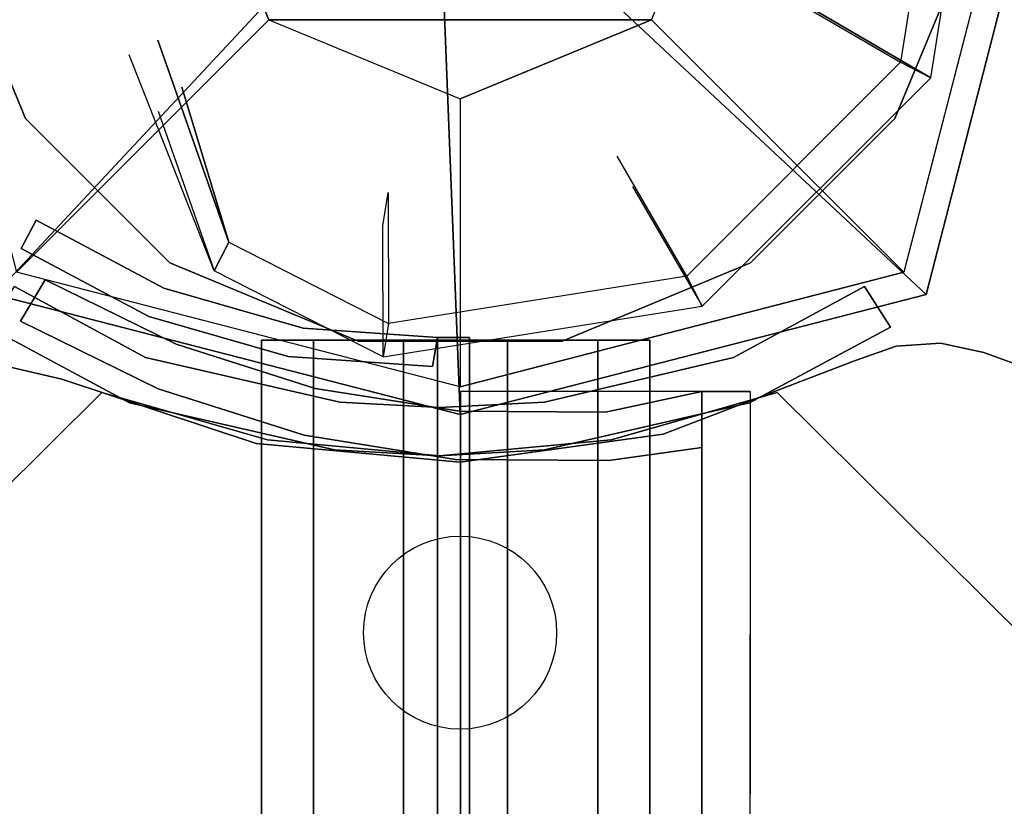
# Model space of a CAD drawing. Units: millimetres. Extents: x -3256 to 287320, y -5247 to 2536.
# Drawn here: x -27 to 34, y 606 to 655 of the extents above; entities that cross this region are included whole.
import ezdxf

# ---------------------------------------------------------------- set-up
doc = ezdxf.new("R2010")
doc.units = ezdxf.units.MM
doc.header["$LTSCALE"] = 0.2
doc.header["$MEASUREMENT"] = 0
doc.header["$PDMODE"] = 1
for name, color, linetype in [('DOT', 7, 'Continuous'), ('HAGS3', 7, 'Continuous'), ('HASG1', 7, 'Continuous'), ('HPL-Black', 250, 'Continuous'), ('HPL-Café-3020', 41, 'Continuous'), ('HPL-FB', 16, 'Continuous'), ('HPL-Gray-6502', 8, 'Continuous'), ('HPL-White', 7, 'Continuous'), ('PL-Black', 250, 'Continuous'), ('ST-Gray-3500', 9, 'Continuous'), ('STEEL', 8, 'Continuous'), ('W-Barkbrun', 32, 'Continuous')]:
    doc.layers.add(name, color=color, linetype=linetype)
doc.layers.add('HAGS-Dim Plan', color=7, linetype='Continuous', lineweight=100)
doc.styles.get("Standard").update_dxf_attribs({"font": 'g13f12d.shx', "height": 300})
doc.dimstyles.new('HAGS - Dim Plan', dxfattribs={"dimtxt": 300, "dimasz": 200, "dimexe": 0.18, "dimexo": 0.0625, "dimgap": 150, "dimtad": 0, "dimlfac": 0.001, "dimrnd": 0.05, "dimzin": 1, "dimdsep": 46, "dimtxsty": 'Standard', "dimblk": 'HAGS - Dim Plan arrow', "dimcen": 0.1, "dimse1": 1, "dimse2": 1, "dimclrd": 1, "dimadec": 0, "dimazin": 0, "dimtfac": 1, "dimtofl": 0, "dimtmove": 0, "dimatfit": 3, "dimfxl": 1, "dimtolj": 1, "dimtzin": 0, "dimarcsym": 0})

# ---------------------------------------------------------------- blocks, each defined once
blk = doc.blocks.new('8046527')
at = {"layer": 'PL-Black'}
for points in [[(1.113, 8.451, 2281), (0, 36.432, 2258), (-28.962, 28.962, 2254.85), (-5.189, 6.762, 2281)], [(-5.189, 6.762, 2281), (-28.962, 28.962, 2254.85), (-36.432, 0, 2258), (-8.451, 1.113, 2281)], [(-28.962, 28.962, 2254.85), (-28.962, 28.962, 2248), (-36.432, 0, 2248), (-36.432, 0, 2258)], [(-8.451, 1.113, 2281), (-36.432, 0, 2258), (-28.962, -28.962, 2254.85), (-6.762, -5.189, 2281)], [(-36.432, 0, 2258), (-36.432, 0, 2248), (-28.962, -28.962, 2248), (-28.962, -28.962, 2254.85)], [(-6.762, -5.189, 2281), (-28.962, -28.962, 2254.85), (0, -36.432, 2258), (-1.113, -8.451, 2281)], [(-28.962, -28.962, 2254.85), (-28.962, -28.962, 2248), (0, -36.432, 2248), (0, -36.432, 2258)]]:
    blk.add_3dface(points, dxfattribs=at)
at = {"layer": 'W-Barkbrun'}
for points in [[(0, 16.82, 2270.997), (0, 34.697, 2256), (-27.583, 27.583, 2256), (-11.894, 11.894, 2270.997)], [(-27.583, 27.583, 2256), (-11.894, 11.894, 2270.997), (-16.82, 0, 2270.997), (-34.697, 0, 2256)], [(-11.894, 11.894, 2270.997), (-11.894, -11.894, 2270.997), (0, -16.82, 2270.997), (0, 16.82, 2270.997)], [(-11.894, 11.894, 2270.997), (-16.82, 0, 2270.997), (-11.894, -11.894, 2270.997), (-11.894, 11.894, 2270.997)], [(-16.82, 0, 2270.997), (-34.697, 0, 2256), (-27.583, -27.583, 2256), (-11.894, -11.894, 2270.997)], [(-27.583, -27.583, 2256), (-11.894, -11.894, 2270.997), (0, -16.82, 2270.997), (0, -34.697, 2256)]]:
    blk.add_3dface(points, dxfattribs=at)
at = {"layer": 'W-Barkbrun', "invisible_edges": 1}
for points in [[(-27.583, 27.583, 2256), (-34.697, 0, 2256), (-34.697, 0, 70), (-27.583, 27.583, 70)], [(-34.697, 0, 2256), (-27.583, -27.583, 2256), (-27.583, -27.583, 70), (-34.697, 0, 70)], [(-27.583, -27.583, 2256), (0, -34.697, 2256), (0, -34.697, 70), (-27.583, -27.583, 70)]]:
    blk.add_3dface(points, dxfattribs=at)
blk = doc.blocks.new('8046409')
at = {"layer": 'ST-Gray-3500'}
for p, q in [((-27.304, 640.886, 993.926), (-26.365, 642.652, 993.926)), ((-27.304, 640.886, 1650.926), (-26.365, 642.652, 1650.926)), ((-26.365, 642.652, 993.926), (-18.419, 638.427, 993.926)), ((-26.365, 642.652, 1650.926), (-18.419, 638.427, 1650.926)), ((-19.357, 636.661, 993.926), (-27.304, 640.886, 993.926)), ((-19.357, 636.661, 1650.926), (-27.304, 640.886, 1650.926)), ((-18.419, 638.427, 993.926), (-9.767, 635.946, 993.926)), ((-18.419, 638.427, 1650.926), (-9.767, 635.946, 1650.926)), ((-10.706, 634.18, 993.926), (-19.357, 636.661, 993.926)), ((-10.706, 634.18, 1650.926), (-19.357, 636.661, 1650.926)), ((-9.767, 635.946, 993.926), (-1.422, 635.362, 993.926)), ((-9.767, 635.946, 1650.926), (-1.422, 635.362, 1650.926)), ((-1.422, 635.362, 993.926), (-1.728, 633.552, 993.926)), ((-1.422, 635.362, 1650.926), (-1.728, 633.552, 1650.926)), ((-1.422, 635.362, 938.926), (-1.422, 635.362, 1650.926)), ((-1.422, 565.892, 938.926), (-1.422, 635.362, 938.926)), ((-1.422, 635.362, 1650.926), (-1.422, 580.892, 1650.926)), ((0.578, 635.362, 938.926), (0.578, 635.362, 1650.926)), ((0.578, 565.892, 938.926), (0.578, 635.362, 938.926)), ((0.578, 635.362, 1650.926), (0.578, 580.892, 1650.926)), ((-1.728, 633.552, 993.926), (-10.706, 634.18, 993.926)), ((-1.728, 633.552, 1650.926), (-10.706, 634.18, 1650.926))]:
    blk.add_line(p, q, dxfattribs=at)
at = {"layer": 'ST-Gray-3500', "extrusion": (6.12323e-17, 1, 0)}
for p, q in [((-9.128, 635.19, 1654.324), (-12.363, 635.19, 1659.927)), ((-9.128, 635.19, 1654.324), (-12.363, 635.19, 1659.927)), ((-12.363, 635.19, 1659.927), (-12.363, 635.19, 1666.398)), ((-12.363, 635.19, 1659.927), (-12.363, 635.19, 1666.398)), ((-12.363, 635.19, 1666.398), (-9.128, 635.19, 1672.001)), ((-12.363, 635.19, 1666.398), (-9.128, 635.19, 1672.001)), ((-7.664, 635.19, 1655.788), (-10.363, 635.19, 1660.463)), ((-10.363, 635.19, 1660.463), (-10.363, 635.19, 1665.862)), ((-10.363, 635.19, 1665.862), (-7.664, 635.19, 1670.537)), ((-3.524, 635.19, 1651.089), (-9.128, 635.19, 1654.324)), ((-3.524, 635.19, 1651.089), (-9.128, 635.19, 1654.324)), ((-9.128, 635.19, 1672.001), (-3.524, 635.19, 1675.237)), ((-9.128, 635.19, 1672.001), (-3.524, 635.19, 1675.237)), ((-2.989, 635.19, 1653.089), (-7.664, 635.19, 1655.788)), ((-7.664, 635.19, 1670.537), (-2.989, 635.19, 1673.237)), ((2.946, 635.19, 1651.089), (-3.524, 635.19, 1651.089)), ((2.946, 635.19, 1651.089), (-3.524, 635.19, 1651.089)), ((-3.524, 635.19, 1675.237), (2.946, 635.19, 1675.237)), ((-3.524, 635.19, 1675.237), (2.946, 635.19, 1675.237)), ((2.41, 635.19, 1653.089), (-2.989, 635.19, 1653.089)), ((-2.989, 635.19, 1673.237), (2.41, 635.19, 1673.237)), ((7.086, 635.19, 1655.788), (2.41, 635.19, 1653.089)), ((2.41, 635.19, 1673.237), (7.086, 635.19, 1670.537)), ((8.55, 635.19, 1654.324), (2.946, 635.19, 1651.089)), ((8.55, 635.19, 1654.324), (2.946, 635.19, 1651.089)), ((2.946, 635.19, 1675.237), (8.55, 635.19, 1672.001)), ((2.946, 635.19, 1675.237), (8.55, 635.19, 1672.001)), ((9.785, 635.19, 1660.463), (7.086, 635.19, 1655.788)), ((7.086, 635.19, 1670.537), (9.785, 635.19, 1665.862)), ((11.785, 635.19, 1659.927), (8.55, 635.19, 1654.324)), ((11.785, 635.19, 1659.927), (8.55, 635.19, 1654.324)), ((8.55, 635.19, 1672.001), (11.785, 635.19, 1666.398)), ((8.55, 635.19, 1672.001), (11.785, 635.19, 1666.398)), ((9.785, 635.19, 1665.862), (9.785, 635.19, 1660.463)), ((11.785, 635.19, 1666.398), (11.785, 635.19, 1659.927)), ((11.785, 635.19, 1666.398), (11.785, 635.19, 1659.927))]:
    blk.add_line(p, q, dxfattribs=at)
at = {"layer": 'ST-Gray-3500'}
for points in [[(-27.304, 640.886, 1650.926), (-27.304, 640.886, 993.926), (-26.365, 642.652, 993.926), (-26.365, 642.652, 1650.926)], [(-12.363, 635.19, 1666.398), (-12.363, 578.02, 1666.398), (-9.128, 578.02, 1672.001), (-9.128, 635.19, 1672.001)], [(-9.128, 635.19, 1654.324), (-9.128, 578.02, 1654.324), (-12.363, 578.02, 1659.927), (-12.363, 635.19, 1659.927)], [(-12.363, 578.02, 1659.927), (-12.363, 635.19, 1659.927), (-12.363, 635.19, 1666.398), (-12.363, 578.02, 1666.398)], [(-3.524, 578.02, 1651.089), (-3.524, 635.19, 1651.089), (-9.128, 635.19, 1654.324), (-9.128, 578.02, 1654.324)], [(-9.128, 578.02, 1672.001), (-9.128, 635.19, 1672.001), (-3.524, 635.19, 1675.237), (-3.524, 578.02, 1675.237)], [(2.946, 635.19, 1651.089), (2.946, 578.02, 1651.089), (-3.524, 578.02, 1651.089), (-3.524, 635.19, 1651.089)], [(-3.524, 635.19, 1675.237), (-3.524, 578.02, 1675.237), (2.946, 578.02, 1675.237), (2.946, 635.19, 1675.237)], [(-1.422, 635.362, 1650.926), (-1.422, 635.362, 993.926), (-1.728, 633.552, 993.926), (-1.728, 633.552, 1650.926)], [(-1.422, 635.362, 1650.926), (0.578, 635.362, 1650.926), (0.578, 635.362, 938.926), (-1.422, 635.362, 938.926)], [(0.578, 635.362, 938.926), (-1.422, 635.362, 938.926), (-1.422, 565.892, 938.926), (0.578, 565.892, 938.926)], [(0.578, 580.892, 1650.926), (-1.422, 580.892, 1650.926), (-1.422, 635.362, 1650.926), (0.578, 635.362, 1650.926)], [(8.55, 578.02, 1654.324), (8.55, 635.19, 1654.324), (2.946, 635.19, 1651.089), (2.946, 578.02, 1651.089)], [(2.946, 578.02, 1675.237), (2.946, 635.19, 1675.237), (8.55, 635.19, 1672.001), (8.55, 578.02, 1672.001)], [(8.55, 635.19, 1672.001), (8.55, 578.02, 1672.001), (11.785, 578.02, 1666.398), (11.785, 635.19, 1666.398)], [(11.785, 635.19, 1659.927), (11.785, 578.02, 1659.927), (8.55, 578.02, 1654.324), (8.55, 635.19, 1654.324)], [(11.785, 578.02, 1666.398), (11.785, 635.19, 1666.398), (11.785, 635.19, 1659.927), (11.785, 578.02, 1659.927)]]:
    blk.add_3dface(points, dxfattribs=at)
for points, invisible_edges in [([(-26.365, 642.652, 993.926), (-26.365, 642.652, 1650.926), (-18.419, 638.427, 1650.926), (-18.419, 638.427, 993.926)], 4), ([(-19.357, 636.661, 993.926), (-19.357, 636.661, 1650.926), (-27.304, 640.886, 1650.926), (-27.304, 640.886, 993.926)], 1), ([(-18.419, 638.427, 1650.926), (-18.419, 638.427, 993.926), (-9.767, 635.946, 993.926), (-9.767, 635.946, 1650.926)], 5), ([(-10.706, 634.18, 1650.926), (-10.706, 634.18, 993.926), (-19.357, 636.661, 993.926), (-19.357, 636.661, 1650.926)], 5), ([(-9.767, 635.946, 993.926), (-9.767, 635.946, 1650.926), (-1.422, 635.362, 1650.926), (-1.422, 635.362, 993.926)], 1), ([(-12.363, 635.19, 1659.927), (-10.363, 635.19, 1660.463), (-7.664, 635.19, 1655.788), (-9.128, 635.19, 1654.324)], 5), ([(-10.363, 635.19, 1665.862), (-12.363, 635.19, 1666.398), (-12.363, 635.19, 1659.927), (-10.363, 635.19, 1660.463)], 5), ([(-9.128, 635.19, 1672.001), (-7.664, 635.19, 1670.537), (-10.363, 635.19, 1665.862), (-12.363, 635.19, 1666.398)], 5), ([(-7.664, 635.19, 1655.788), (-9.128, 635.19, 1654.324), (-3.524, 635.19, 1651.089), (-2.989, 635.19, 1653.089)], 5), ([(-2.989, 635.19, 1673.237), (-3.524, 635.19, 1675.237), (-9.128, 635.19, 1672.001), (-7.664, 635.19, 1670.537)], 5), ([(-3.524, 635.19, 1651.089), (-2.989, 635.19, 1653.089), (2.41, 635.19, 1653.089), (2.946, 635.19, 1651.089)], 5), ([(2.946, 635.19, 1675.237), (2.41, 635.19, 1673.237), (-2.989, 635.19, 1673.237), (-3.524, 635.19, 1675.237)], 5), ([(-1.422, 635.362, 938.926), (-1.422, 635.362, 1650.926), (-1.422, 580.892, 1650.926), (-1.422, 580.892, 1016.926)], 8), ([(-1.422, 565.892, 938.926), (-1.422, 565.892, 1016.926), (-1.422, 580.892, 1016.926), (-1.422, 635.362, 938.926)], 4), ([(0.578, 635.362, 938.926), (0.578, 635.362, 1650.926), (0.578, 580.892, 1650.926), (0.578, 580.892, 1016.926)], 8), ([(0.578, 565.892, 938.926), (0.578, 565.892, 1016.926), (0.578, 580.892, 1016.926), (0.578, 635.362, 938.926)], 4), ([(2.41, 635.19, 1653.089), (2.946, 635.19, 1651.089), (8.55, 635.19, 1654.324), (7.086, 635.19, 1655.788)], 5), ([(7.086, 635.19, 1670.537), (8.55, 635.19, 1672.001), (2.946, 635.19, 1675.237), (2.41, 635.19, 1673.237)], 5), ([(8.55, 635.19, 1654.324), (7.086, 635.19, 1655.788), (9.785, 635.19, 1660.463), (11.785, 635.19, 1659.927)], 5), ([(11.785, 635.19, 1666.398), (9.785, 635.19, 1665.862), (7.086, 635.19, 1670.537), (8.55, 635.19, 1672.001)], 5), ([(9.785, 635.19, 1660.463), (11.785, 635.19, 1659.927), (11.785, 635.19, 1666.398), (9.785, 635.19, 1665.862)], 5), ([(-1.728, 633.552, 993.926), (-1.728, 633.552, 1650.926), (-10.706, 634.18, 1650.926), (-10.706, 634.18, 993.926)], 4)]:
    blk.add_3dface(points, dxfattribs=dict(at, invisible_edges=invisible_edges))
blk = doc.blocks.new('8045373')
at = {"layer": 'HPL-FB', "invisible_edges": 5}
for points in [[(632.761, 24.776), (632.761, 24.776, 21), (633.679, 28.703, 21), (633.679, 28.703)], [(628.77, 12.683, 21), (628.77, 12.683), (632.761, 24.776), (632.761, 24.776, 21)], [(627.615, 0), (627.615, 0, 21), (628.77, 12.683, 21), (628.77, 12.683)], [(629.355, -12.616, 21), (629.355, -12.616), (627.615, 0), (627.615, 0, 21)], [(633.9, -24.512), (633.9, -24.512, 21), (629.355, -12.616, 21), (629.355, -12.616)], [(634.82, -27.105, 21), (634.82, -27.105), (633.9, -24.512), (633.9, -24.512, 21)], [(634.999, -29.85), (634.999, -29.85, 21), (634.82, -27.105, 21), (634.82, -27.105)], [(634.423, -32.54, 21), (634.423, -32.54), (634.999, -29.85), (634.999, -29.85, 21)], [(621.746, -67.369), (621.746, -67.369, 21), (634.423, -32.54, 21), (634.423, -32.54)]]:
    blk.add_3dface(points, dxfattribs=at)
at = {"layer": 'HPL-Gray-6502', "invisible_edges": 5}
for points in [[(33.321, 28.703, 21), (633.679, 28.703, 21), (632.761, 24.776, 21), (34.239, 24.776, 21)], [(33.321, 28.703), (633.679, 28.703), (632.761, 24.776), (34.239, 24.776)], [(632.761, 24.776, 21), (34.239, 24.776, 21), (38.23, 12.683, 21), (628.77, 12.683, 21)], [(632.761, 24.776), (34.239, 24.776), (38.23, 12.683), (628.77, 12.683)], [(38.23, 12.683, 21), (628.77, 12.683, 21), (627.615, 0, 21), (39.385, 0, 21)], [(38.23, 12.683), (628.77, 12.683), (627.615, 0), (39.385, 0)], [(627.615, 0, 21), (39.385, 0, 21), (37.645, -12.616, 21), (629.355, -12.616, 21)], [(627.615, 0), (39.385, 0), (37.645, -12.616), (629.355, -12.616)], [(37.645, -12.616, 21), (629.355, -12.616, 21), (633.9, -24.512, 21), (33.1, -24.512, 21)], [(37.645, -12.616), (629.355, -12.616), (633.9, -24.512), (33.1, -24.512)], [(633.9, -24.512, 21), (33.1, -24.512, 21), (32.18, -27.105, 21), (634.82, -27.105, 21)], [(633.9, -24.512), (33.1, -24.512), (32.18, -27.105), (634.82, -27.105)], [(32.18, -27.105, 21), (634.82, -27.105, 21), (634.999, -29.85, 21), (32.001, -29.85, 21)], [(32.18, -27.105), (634.82, -27.105), (634.999, -29.85), (32.001, -29.85)], [(634.999, -29.85, 21), (32.001, -29.85, 21), (32.578, -32.54, 21), (634.423, -32.54, 21)], [(634.999, -29.85), (32.001, -29.85), (32.578, -32.54), (634.423, -32.54)], [(32.578, -32.54, 21), (634.423, -32.54, 21), (621.746, -67.369, 21), (45.254, -67.369, 21)], [(32.578, -32.54), (634.423, -32.54), (621.746, -67.369), (45.254, -67.369)]]:
    blk.add_3dface(points, dxfattribs=at)
at = {"layer": 'ST-Gray-3500'}
for points, invisible_edges in [([(596.648, 57.859), (596.648, 57.859, -3), (631.935, 22.294, -3), (631.935, 22.294)], 5), ([(596.648, 57.859, -3), (631.935, 22.294, -3), (628.992, 11.977, -3), (596.648, 35.233, -3)], 12), ([(596.648, 57.859), (631.935, 22.294), (628.992, 11.977), (596.648, 35.233)], 12), ([(596.648, 1.294), (628, 1.294), (628.992, 11.977), (596.648, 35.233)], 13), ([(596.648, 1.294, -3), (628, 1.294, -3), (628.992, 11.977, -3), (596.648, 35.233, -3)], 13), ([(631.296, 20.567, -3), (631.296, 20.567, 147), (636, 29.326, 142), (636, 29.326, 2)], 1), ([(634.125, 19.57, -3), (631.296, 20.567, -3), (636, 29.326, 2), (638.535, 27.721, 2)], 1), ([(634.125, 19.57, 147), (631.296, 20.567, 147), (636, 29.326, 142), (638.535, 27.721, 142)], 1), ([(638.535, 27.721, 2), (638.535, 27.721, 142), (634.125, 19.57, 147), (634.125, 19.57, -3)], 4), ([(631.935, 22.294, -3), (631.935, 22.294), (628.992, 11.977), (628.992, 11.977, -3)], 5), ([(628.369, 7.829, 147), (628.369, 7.829, -3), (631.296, 20.567, -3), (631.296, 20.567, 147)], 5), ([(628.369, 7.829, -3), (631.35, 7.491, -3), (634.125, 19.57, -3), (631.296, 20.567, -3)], 5), ([(628.369, 7.829, 147), (631.35, 7.491, 147), (634.125, 19.57, 147), (631.296, 20.567, 147)], 5), ([(634.125, 19.57, 147), (634.125, 19.57, -3), (631.35, 7.491, -3), (631.35, 7.491, 147)], 5), ([(628.992, 11.977), (628.992, 11.977, -3), (628, 1.294, -3), (628, 1.294)], 5), ([(628, 1.294, -3), (628, 1.294, 147), (628.369, 7.829, 147), (628.369, 7.829, -3)], 5), ([(631, 1.294, -3), (628, 1.294, -3), (628.369, 7.829, -3), (631.35, 7.491, -3)], 5), ([(631, 1.294, 147), (628, 1.294, 147), (628.369, 7.829, 147), (631.35, 7.491, 147)], 5), ([(631.35, 7.491, -3), (631.35, 7.491, 147), (631, 1.294, 147), (631, 1.294, -3)], 5), ([(628.992, -9.388, -3), (596.648, -32.645, -3), (596.648, 1.294, -3), (628, 1.294, -3)], 7), ([(628.992, -9.388), (596.648, -32.645), (596.648, 1.294), (628, 1.294)], 7), ([(628.369, -5.241, 147), (628.369, -5.241, -3), (628, 1.294, -3), (628, 1.294, 147)], 5), ([(628, 1.294, -3), (628, 1.294), (628.992, -9.388), (628.992, -9.388, -3)], 5), ([(628.369, -5.241, -3), (631.35, -5.241, -3), (631, 1.294, -3), (628, 1.294, -3)], 5), ([(628.369, -5.241, 147), (631.35, -5.241, 147), (631, 1.294, 147), (628, 1.294, 147)], 5), ([(631, 1.294, 147), (631, 1.294, -3), (631.35, -5.241, -3), (631.35, -5.241, 147)], 5), ([(631.296, -17.979, -3), (631.296, -17.979, 147), (628.369, -5.241, 147), (628.369, -5.241, -3)], 5), ([(634.125, -16.982, -3), (631.296, -17.979, -3), (628.369, -5.241, -3), (631.35, -5.241, -3)], 5), ([(634.125, -16.982, 147), (631.296, -17.979, 147), (628.369, -5.241, 147), (631.35, -5.241, 147)], 5), ([(631.35, -5.241, -3), (631.35, -5.241, 147), (634.125, -16.982, 147), (634.125, -16.982, -3)], 5), ([(596.648, -55.271), (631.935, -19.705), (628.992, -9.388), (596.648, -32.645)], 12), ([(596.648, -55.271, -3), (631.935, -19.705, -3), (628.992, -9.388, -3), (596.648, -32.645, -3)], 12), ([(628.992, -9.388), (628.992, -9.388, -3), (631.935, -19.705, -3), (631.935, -19.705)], 5), ([(636, -26.738, 2), (638.535, -25.133, 2), (634.125, -16.982, -3), (631.296, -17.979, -3)], 4), ([(636, -26.738, 142), (638.535, -25.133, 142), (634.125, -16.982, 147), (631.296, -17.979, 147)], 4), ([(634.125, -16.982, 147), (634.125, -16.982, -3), (638.535, -25.133, 2), (638.535, -25.133, 142)], 1), ([(636, -26.738, 142), (636, -26.738, 2), (631.296, -17.979, -3), (631.296, -17.979, 147)], 4), ([(631.935, -19.705), (631.935, -19.705, -3), (596.648, -55.271, -3), (596.648, -55.271)], 5)]:
    blk.add_3dface(points, dxfattribs=dict(at, invisible_edges=invisible_edges))
blk.add_3dface([(638.535, -25.133, 2), (638.535, -25.133, 142), (636, -26.738, 142), (636, -26.738, 2)], dxfattribs=at)
at = {"flags": 3}
blk.add_attdef('ARTNR', (0, -17.5), '', height=15, dxfattribs=at)
blk = doc.blocks.new('8046220')
at = {"layer": 'HPL-Black'}
for points, invisible_edges in [([(347.677, 331.839, 314.101), (835.053, -49.177, -94.856), (842.115, -12.319, -100.781), (850.263, 38.529, -107.619)], 9), ([(347.677, 331.839, 314.101), (816.706, -87.648, -79.461), (827.437, -69.896, -88.466), (835.053, -49.177, -94.856)], 9), ([(347.677, 331.839, 314.101), (781.526, -117.125, -49.942), (802.871, -102.636, -67.852), (816.706, -87.648, -79.461)], 9), ([(347.677, 331.839, 314.101), (727.893, -141.13, -4.938), (758.555, -129.876, -30.666), (781.526, -117.125, -49.942)], 9), ([(347.677, 331.839, 314.101), (651.103, -160.943, 59.496), (689.409, -152.231, 27.354), (727.893, -141.13, -4.938)], 9), ([(347.677, 331.839, 314.101), (347.677, -203.94, 314.101), (615.081, -166.214, 89.723), (651.103, -160.943, 59.496)], 8)]:
    blk.add_3dface(points, dxfattribs=dict(at, invisible_edges=invisible_edges))
at = {"layer": 'HPL-White'}
for points, invisible_edges in [([(338.035, 331.839, 302.611), (825.411, -49.177, -106.346), (832.473, -12.319, -112.272), (840.621, 38.529, -119.109)], 9), ([(338.035, 331.839, 302.611), (807.064, -87.648, -90.952), (817.796, -69.896, -99.956), (825.411, -49.177, -106.346)], 9), ([(338.035, 331.839, 302.611), (771.885, -117.125, -61.432), (793.23, -102.636, -79.343), (807.064, -87.648, -90.952)], 9), ([(338.035, 331.839, 302.611), (718.251, -141.13, -16.429), (748.913, -129.876, -42.157), (771.885, -117.125, -61.432)], 9), ([(338.035, 331.839, 302.611), (338.035, -203.94, 302.611), (605.439, -166.214, 78.232), (641.462, -160.943, 48.005)], 8), ([(338.035, 331.839, 302.611), (641.462, -160.943, 48.005), (679.768, -152.231, 15.863), (718.251, -141.13, -16.429)], 9)]:
    blk.add_3dface(points, dxfattribs=dict(at, invisible_edges=invisible_edges))
blk = doc.blocks.new('620084')
at = {"layer": 'DOT', "color": 1}
blk.add_circle((-49.984, 0.008, -400.204), 6, dxfattribs=at)
at = {"layer": 'STEEL'}
for points, invisible_edges in [([(27.039, -18.048, 70.059), (-18.04, 27.031, 70.059), (-6.325, 31.883, 70.059), (31.891, -6.333, 70.059)], 5), ([(27.039, -18.048, 64.059), (-18.04, 27.031, 64.059), (-6.325, 31.883, 64.059), (31.891, -6.333, 64.059)], 5), ([(-18.04, 27.031, 64.059), (-18.04, 27.031, 70.059), (-6.325, 31.883, 70.059), (-6.325, 31.883, 64.059)], 5), ([(-27.007, 18.064, 64.059), (18.072, -27.015, 64.059), (27.039, -18.048, 64.059), (-18.04, 27.031, 64.059)], 5), ([(-27.007, 18.064, 70.059), (18.072, -27.015, 70.059), (27.039, -18.048, 70.059), (-18.04, 27.031, 70.059)], 5), ([(-27.007, 18.064, 70.059), (-27.007, 18.064, 64.059), (-18.04, 27.031, 64.059), (-18.04, 27.031, 70.059)], 5), ([(-25.709, 14.386, 24.017), (-27.491, 15.294, 24.017), (-14.07, 20.579, -0.983), (-13.162, 18.797, -0.983)], 4), ([(-27.491, 15.294, 24.017), (-14.07, 20.579, -0.983), (-17.578, 18.792, -0.983), (-27.491, 15.294, 24.017)], 2), ([(-32.842, 4.791, 24.017), (-24.705, 4.805, -0.983), (-17.578, 18.792, -0.983), (-27.491, 15.294, 24.017)], 10), ([(-25.709, 14.386, 24.017), (-13.162, 18.797, -0.983), (-16.091, 17.305, -0.983), (-25.709, 14.386, 24.017)], 2), ([(-24.705, 4.805, -0.983), (-22.628, 4.476, -0.983), (-16.091, 17.305, -0.983), (-17.578, 18.792, -0.983)], 14), ([(6.356, -31.868, 70.059), (-31.86, 6.348, 70.059), (-27.007, 18.064, 70.059), (18.072, -27.015, 70.059)], 5), ([(6.356, -31.868, 64.059), (-31.86, 6.348, 64.059), (-27.007, 18.064, 64.059), (18.072, -27.015, 64.059)], 5), ([(-31.86, 6.348, 64.059), (-31.86, 6.348, 70.059), (-27.007, 18.064, 70.059), (-27.007, 18.064, 64.059)], 5), ([(-22.628, 4.476, -0.983), (-30.765, 4.462, 24.017), (-25.709, 14.386, 24.017), (-16.091, 17.305, -0.983)], 10), ([(-32.842, 4.791, 24.017), (-32.842, 4.791, 64.017), (-27.491, 15.294, 64.017), (-27.491, 15.294, 24.017)], 8), ([(-30.765, 4.462, 24.017), (-32.842, 4.791, 24.017), (-27.491, 15.294, 24.017), (-25.709, 14.386, 24.017)], 10), ([(-25.709, 14.386, 24.017), (-25.709, 14.386, 64.017), (-30.765, 4.462, 64.017), (-30.765, 4.462, 24.017)], 8), ([(-31.86, -6.333, 70.059), (-6.325, -31.868, 70.059), (6.356, -31.868, 70.059), (-31.86, 6.348, 70.059)], 5), ([(-31.86, -6.333, 64.059), (-6.325, -31.868, 64.059), (6.356, -31.868, 64.059), (-31.86, 6.348, 64.059)], 5), ([(-31.86, -6.333, 70.059), (-31.86, -6.333, 64.059), (-31.86, 6.348, 64.059), (-31.86, 6.348, 70.059)], 5), ([(-22.249, -10.7, -0.983), (-29.7, -15.048, 24.017), (-32.842, 4.791, 24.017), (-24.705, 4.805, -0.983)], 10), ([(-29.7, -15.048, 64.017), (-29.7, -15.048, 24.017), (-32.842, 4.791, 24.017), (-32.842, 4.791, 64.017)], 2), ([(-29.7, -15.048, 24.017), (-27.826, -14.093, 24.017), (-30.765, 4.462, 24.017), (-32.842, 4.791, 24.017)], 10), ([(-27.826, -14.093, 24.017), (-20.375, -9.745, -0.983), (-22.628, 4.476, -0.983), (-30.765, 4.462, 24.017)], 10), ([(-30.765, 4.462, 64.017), (-30.765, 4.462, 24.017), (-27.826, -14.093, 24.017), (-27.826, -14.093, 64.017)], 2), ([(-20.375, -9.745, -0.983), (-22.249, -10.7, -0.983), (-24.705, 4.805, -0.983), (-22.628, 4.476, -0.983)], 11), ([(-21.964, -3.985, -0.983), (-23.866, -4.603, -0.983), (-25.082, -0.859, -0.983), (-22.98, -0.859, -0.983)], 15), ([(-18.04, -27.015, 70.059), (-27.007, -18.048, 70.059), (-31.86, -6.333, 70.059), (-6.325, -31.868, 70.059)], 4), ([(-18.04, -27.015, 64.059), (-27.007, -18.048, 64.059), (-31.86, -6.333, 64.059), (-6.325, -31.868, 64.059)], 4), ([(-27.007, -18.048, 64.059), (-27.007, -18.048, 70.059), (-31.86, -6.333, 70.059), (-31.86, -6.333, 64.059)], 5), ([(-10.194, -19.926, -0.983), (-14.542, -27.377, 24.017), (-27.826, -14.093, 24.017), (-20.375, -9.745, -0.983)], 10), ([(-11.149, -21.8, -0.983), (-10.194, -19.926, -0.983), (-20.375, -9.745, -0.983), (-22.249, -10.7, -0.983)], 14), ([(-15.497, -29.251, 24.017), (-11.149, -21.8, -0.983), (-22.249, -10.7, -0.983), (-29.7, -15.048, 24.017)], 10), ([(-14.542, -27.377, 24.017), (-15.497, -29.251, 24.017), (-29.7, -15.048, 24.017), (-27.826, -14.093, 24.017)], 10), ([(-27.826, -14.093, 24.017), (-27.826, -14.093, 64.017), (-14.542, -27.377, 64.017), (-14.542, -27.377, 24.017)], 8), ([(-15.497, -29.251, 24.017), (-15.497, -29.251, 64.017), (-29.7, -15.048, 64.017), (-29.7, -15.048, 24.017)], 8), ([(-18.04, -27.015, 70.059), (-18.04, -27.015, 64.059), (-27.007, -18.048, 64.059), (-27.007, -18.048, 70.059)], 5), ([(4.013, -30.316, 24.017), (4.027, -22.178, -0.983), (-10.194, -19.926, -0.983), (-14.542, -27.377, 24.017)], 10), ([(-11.149, -21.8, -0.983), (-15.497, -29.251, 24.017), (4.342, -32.393, 24.017), (4.356, -24.255, -0.983)], 10), ([(-6.325, -31.868, 64.059), (-6.325, -31.868, 70.059), (-18.04, -27.015, 70.059), (-18.04, -27.015, 64.059)], 5), ([(4.342, -32.393, 24.017), (4.013, -30.316, 24.017), (-14.542, -27.377, 24.017), (-15.497, -29.251, 24.017)], 11), ([(-14.542, -27.377, 64.017), (-14.542, -27.377, 24.017), (4.013, -30.316, 24.017), (4.013, -30.316, 64.017)], 2), ([(4.342, -32.393, 64.017), (4.342, -32.393, 24.017), (-15.497, -29.251, 24.017), (-15.497, -29.251, 64.017)], 2)]:
    blk.add_3dface(points, dxfattribs=dict(at, invisible_edges=invisible_edges))
for points in [[(-30.765, 4.462, 64.017), (-32.842, 4.791, 64.017), (-27.491, 15.294, 64.017), (-25.709, 14.386, 64.017)], [(-27.491, 15.294, 64.017), (-27.491, 15.294, 24.017), (-25.709, 14.386, 24.017), (-25.709, 14.386, 64.017)], [(-29.7, -15.048, 64.017), (-27.826, -14.093, 64.017), (-30.765, 4.462, 64.017), (-32.842, 4.791, 64.017)], [(-14.542, -27.377, 64.017), (-15.497, -29.251, 64.017), (-29.7, -15.048, 64.017), (-27.826, -14.093, 64.017)], [(4.342, -32.393, 64.017), (4.013, -30.316, 64.017), (-14.542, -27.377, 64.017), (-15.497, -29.251, 64.017)]]:
    blk.add_3dface(points, dxfattribs=at)
at = {"flags": 3}
for tag, p in [('DATE', (0, 0)), ('ARTNR', (0, -17.5))]:
    blk.add_attdef(tag, p, '', height=15, dxfattribs=at)
blk = doc.blocks.new('8046198')
at = {"layer": 'HPL-Café-3020'}
for points in [[(35, -0.021, 463), (35, -0.021, 80), (632, -0.021, 80), (632, -0.021, 463)], [(35, -15.021, 463), (35, -15.021, 80), (632, -15.021, 80), (632, -15.021, 463)]]:
    blk.add_3dface(points, dxfattribs=at)
at = {"layer": 'HPL-FB', "color": 26}
blk.add_3dface([(35, -0.021, 463), (35, -15.021, 463), (632, -15.021, 463), (632, -0.021, 463)], dxfattribs=at)
at = {"layer": 'ST-Gray-3500'}
for points, invisible_edges in [([(634.945, 17.669, 80), (632.161, 18.788, 80), (636.367, 27.339, 80), (638.952, 25.817, 80)], 1), ([(634.945, 17.669, 145), (632.161, 18.788, 145), (636.367, 27.339, 145), (638.952, 25.817, 145)], 1), ([(636.367, 27.339, 80), (636.367, 27.339, 145), (632.161, 18.788, 145), (632.161, 18.788, 80)], 4), ([(634.945, 17.669, 463), (632.161, 18.788, 463), (636.367, 27.339, 463), (638.952, 25.817, 463)], 1), ([(634.945, 17.669, 398), (632.161, 18.788, 398), (636.367, 27.339, 398), (638.952, 25.817, 398)], 1), ([(636.367, 27.339, 463), (636.367, 27.339, 398), (632.161, 18.788, 398), (632.161, 18.788, 463)], 4), ([(638.952, 25.817, 80), (638.952, 25.817, 145), (634.945, 17.669, 145), (634.945, 17.669, 80)], 4), ([(638.952, 25.817, 463), (638.952, 25.817, 398), (634.945, 17.669, 398), (634.945, 17.669, 463)], 4), ([(629.28, 9.705, 80), (632.199, 9.014, 80), (634.945, 17.669, 80), (632.161, 18.788, 80)], 5), ([(629.28, 9.705, 145), (632.199, 9.014, 145), (634.945, 17.669, 145), (632.161, 18.788, 145)], 5), ([(632.161, 18.788, 145), (632.161, 18.788, 80), (629.28, 9.705, 80), (629.28, 9.705, 145)], 5), ([(629.28, 9.705, 463), (632.199, 9.014, 463), (634.945, 17.669, 463), (632.161, 18.788, 463)], 5), ([(629.28, 9.705, 398), (632.199, 9.014, 398), (634.945, 17.669, 398), (632.161, 18.788, 398)], 5), ([(632.161, 18.788, 398), (632.161, 18.788, 463), (629.28, 9.705, 463), (629.28, 9.705, 398)], 5), ([(634.945, 17.669, 145), (634.945, 17.669, 80), (632.199, 9.014, 80), (632.199, 9.014, 145)], 5), ([(634.945, 17.669, 398), (634.945, 17.669, 463), (632.199, 9.014, 463), (632.199, 9.014, 398)], 5), ([(630.777, 0.046, 80), (627.787, 0.293, 80), (629.28, 9.705, 80), (632.199, 9.014, 80)], 5), ([(630.777, 0.046, 145), (627.787, 0.293, 145), (629.28, 9.705, 145), (632.199, 9.014, 145)], 5), ([(629.28, 9.705, 80), (629.28, 9.705, 145), (627.787, 0.293, 145), (627.787, 0.293, 80)], 5), ([(630.777, 0.046, 463), (627.787, 0.293, 463), (629.28, 9.705, 463), (632.199, 9.014, 463)], 5), ([(630.777, 0.046, 398), (627.787, 0.293, 398), (629.28, 9.705, 398), (632.199, 9.014, 398)], 5), ([(629.28, 9.705, 463), (629.28, 9.705, 398), (627.787, 0.293, 398), (627.787, 0.293, 463)], 5), ([(632.199, 9.014, 80), (632.199, 9.014, 145), (630.777, 0.046, 145), (630.777, 0.046, 80)], 5), ([(632.199, 9.014, 463), (632.199, 9.014, 398), (630.777, 0.046, 398), (630.777, 0.046, 463)], 5), ([(627.717, -9.236, 80), (630.71, -9.033, 80), (630.777, 0.046, 80), (627.787, 0.293, 80)], 5), ([(627.717, -9.236, 145), (630.71, -9.033, 145), (630.777, 0.046, 145), (627.787, 0.293, 145)], 5), ([(627.787, 0.293, 145), (627.787, 0.293, 80), (627.717, -9.236, 80), (627.717, -9.236, 145)], 5), ([(627.717, -9.236, 463), (630.71, -9.033, 463), (630.777, 0.046, 463), (627.787, 0.293, 463)], 5), ([(627.717, -9.236, 398), (630.71, -9.033, 398), (630.777, 0.046, 398), (627.787, 0.293, 398)], 5), ([(627.787, 0.293, 398), (627.787, 0.293, 463), (627.717, -9.236, 463), (627.717, -9.236, 398)], 5), ([(630.777, 0.046, 145), (630.777, 0.046, 80), (630.71, -9.033, 80), (630.71, -9.033, 145)], 5), ([(630.777, 0.046, 398), (630.777, 0.046, 463), (630.71, -9.033, 463), (630.71, -9.033, 398)], 5), ([(632, -15.021, 80), (628.517, -15.021, 80), (627.717, -9.236, 80), (630.71, -9.033, 80)], 4), ([(632, -15.021, 145), (628.517, -15.021, 145), (627.717, -9.236, 145), (630.71, -9.033, 145)], 4), ([(632, -15.021, 463), (628.517, -15.021, 463), (627.717, -9.236, 463), (630.71, -9.033, 463)], 4), ([(632, -15.021, 398), (628.517, -15.021, 398), (627.717, -9.236, 398), (630.71, -9.033, 398)], 4), ([(630.71, -9.033, 80), (630.71, -9.033, 145), (632, -15.021, 145), (632, -15.021, 80)], 1), ([(630.71, -9.033, 463), (630.71, -9.033, 398), (632, -15.021, 398), (632, -15.021, 463)], 1), ([(627.717, -9.236, 80), (627.717, -9.236, 145), (628.517, -15.021, 145), (628.517, -15.021, 80)], 1), ([(627.717, -9.236, 463), (627.717, -9.236, 398), (628.517, -15.021, 398), (628.517, -15.021, 463)], 1), ([(616.933, -15.021, 81.055), (597.664, -15.021, 143.272), (588.824, -15.021, 139.81), (602.444, -15.021, 85.317)], 5), ([(616.933, -15.021, 461.945), (597.664, -15.021, 399.728), (588.824, -15.021, 403.19), (602.444, -15.021, 457.683)], 5), ([(607, -15.021, 145), (632, -15.021, 80), (616.933, -15.021, 81.055), (597.664, -15.021, 143.272)], 5), ([(597.664, -15.021, 143.272), (597.664, -18.021, 143.272), (607, -18.021, 145), (607, -15.021, 145)], 5), ([(607, -15.021, 398), (632, -15.021, 463), (616.933, -15.021, 461.945), (597.664, -15.021, 399.728)], 5), ([(597.664, -15.021, 399.728), (597.664, -18.021, 399.728), (607, -18.021, 398), (607, -15.021, 398)], 5), ([(616.933, -18.021, 81.055), (616.933, -15.021, 81.055), (602.444, -15.021, 85.317), (602.444, -18.021, 85.317)], 5), ([(616.933, -18.021, 461.945), (616.933, -15.021, 461.945), (602.444, -15.021, 457.683), (602.444, -18.021, 457.683)], 5), ([(632, -15.021, 80), (632, -15.021, 145), (607, -15.021, 145), (632, -15.021, 80)], 4), ([(607, -18.021, 145), (607, -15.021, 145), (632, -15.021, 145), (632, -18.021, 145)], 1), ([(632, -15.021, 463), (632, -15.021, 398), (607, -15.021, 398), (632, -15.021, 463)], 4), ([(607, -18.021, 398), (607, -15.021, 398), (632, -15.021, 398), (632, -18.021, 398)], 1), ([(632, -15.021, 80), (632, -18.021, 80), (616.933, -18.021, 81.055), (616.933, -15.021, 81.055)], 4), ([(632, -15.021, 463), (632, -18.021, 463), (616.933, -18.021, 461.945), (616.933, -15.021, 461.945)], 4), ([(616.933, -18.021, 81.055), (597.664, -18.021, 143.272), (588.824, -18.021, 139.81), (602.444, -18.021, 85.317)], 5), ([(616.933, -18.021, 461.945), (597.664, -18.021, 399.728), (588.824, -18.021, 403.19), (602.444, -18.021, 457.683)], 5), ([(607, -18.021, 145), (632, -18.021, 80), (616.933, -18.021, 81.055), (597.664, -18.021, 143.272)], 5), ([(607, -18.021, 398), (632, -18.021, 463), (616.933, -18.021, 461.945), (597.664, -18.021, 399.728)], 5), ([(632, -18.021, 80), (632, -18.021, 145), (607, -18.021, 145), (632, -18.021, 80)], 4), ([(632, -18.021, 463), (632, -18.021, 398), (607, -18.021, 398), (632, -18.021, 463)], 4)]:
    blk.add_3dface(points, dxfattribs=dict(at, invisible_edges=invisible_edges))
for points in [[(638.952, 25.817, 145), (638.952, 25.817, 80), (636.367, 27.339, 80), (636.367, 27.339, 145)], [(638.952, 25.817, 398), (638.952, 25.817, 463), (636.367, 27.339, 463), (636.367, 27.339, 398)], [(632, -18.021, 80), (632, -15.021, 80), (632, -15.021, 145), (632, -18.021, 145)], [(632, -18.021, 463), (632, -15.021, 463), (632, -15.021, 398), (632, -18.021, 398)]]:
    blk.add_3dface(points, dxfattribs=at)
blk = doc.blocks.new('HAGS - Dim Plan arrow')
at = {"color": 1, "lineweight": 0}
blk.add_lwpolyline([(0, 0, 0, 0.35, 0), (-1, 0, 0.015, 0.015, 0)], format="xyseb", dxfattribs=at)
blk = doc.blocks.new('*D40')
at = {"layer": 'Defpoints', "color": 0, "transparency": 16777216}
for p in [(-3237.124, 2535.5), (4255.872, 2535.5), (-1000.5, -2607.584, 160.464)]:
    blk.add_point(p, dxfattribs=at)
at = {"layer": 'HAGS-Dim Plan', "color": 1, "lineweight": -2, "transparency": 16777216}
for p, q in [((4255.872, 2335.5), (4255.872, 539.395)), ((4255.872, -2407.584), (4255.872, -611.478))]:
    blk.add_line(p, q, dxfattribs=at)
at = {"layer": 'HAGS-Dim Plan', "color": 1, "lineweight": -2, "transparency": 16777216, "xscale": 200, "yscale": 200, "zscale": 200}
for p, rotation in [((4255.872, 2535.5), 90), ((4255.872, -2607.584), 270)]:
    blk.add_blockref('HAGS - Dim Plan arrow', p, dxfattribs=dict(at, rotation=rotation))
at = {"layer": 'HAGS-Dim Plan', "color": 0, "transparency": 16777216, "insert": (4255.872, -36.042), "char_height": 300, "attachment_point": 5, "rotation": 90}
blk.add_mtext('\\A1;5.15m', dxfattribs=at)
blk = doc.blocks.new('*D41')
at = {"layer": 'Defpoints', "color": 0, "transparency": 16777216}
for p in [(-1000.5, 1035.5, 945), (-752, -1107.889, 109.993), (3617.462, -1107.889)]:
    blk.add_point(p, dxfattribs=at)
at = {"layer": 'HAGS-Dim Plan', "color": 1, "lineweight": -2, "transparency": 16777216}
for p, q in [((3617.462, 835.5), (3617.462, 543.051)), ((3617.462, -907.889), (3617.462, -615.44))]:
    blk.add_line(p, q, dxfattribs=at)
at = {"layer": 'HAGS-Dim Plan', "color": 1, "lineweight": -2, "transparency": 16777216, "xscale": 200, "yscale": 200, "zscale": 200}
for p, rotation in [((3617.462, 1035.5), 90), ((3617.462, -1107.889), 270)]:
    blk.add_blockref('HAGS - Dim Plan arrow', p, dxfattribs=dict(at, rotation=rotation))
at = {"layer": 'HAGS-Dim Plan', "color": 0, "transparency": 16777216, "insert": (3617.462, -36.195), "char_height": 300, "attachment_point": 5, "rotation": 90}
blk.add_mtext('\\A1;2.15m', dxfattribs=at)

msp = doc.modelspace()

# ---------------------------------------------------------------- block references
at = {"layer": 'HAGS3', "rotation": 90}
msp.add_blockref('8046220', (0, 0, 2250), dxfattribs=at)
at = {"layer": 'HAGS3'}
msp.add_blockref('8046409', (0, 0), dxfattribs=at)
at = {"layer": 'HASG1', "rotation": 90}
for name, p in [('620084', (0, 667)), ('8046527', (0, 667)), ('8045373', (0, 0, 470)), ('8046198', (0, 0, 20))]:
    msp.add_blockref(name, p, dxfattribs=at)

# ---------------------------------------------------------------- dimensions: what is measured, and where the dimension line sits
at = {"layer": 'HAGS-Dim Plan'}
dim = msp.add_linear_dim(base=(4255.872, 2535.5), p1=(-1000.5, -2607.584, 160.464), p2=(-3237.124, 2535.5), angle=90, dimstyle='HAGS - Dim Plan', override={"dimpost": 'm'}, dxfattribs=at)
dim.commit()
dim.dimension.update_dxf_attribs({"geometry": '*D40', "text_midpoint": (4255.872, -36.042), "dimtype": 160})
dim = msp.add_linear_dim(base=(3617.462, -1107.889), p1=(-1000.5, 1035.5, 945), p2=(-752, -1107.889, 109.993), angle=90, dimstyle='HAGS - Dim Plan', override={"dimpost": 'm'}, dxfattribs=at)
dim.commit()
dim.dimension.update_dxf_attribs({"geometry": '*D41', "text_midpoint": (3617.462, -36.195)})

doc.saveas('drawing.dxf')
